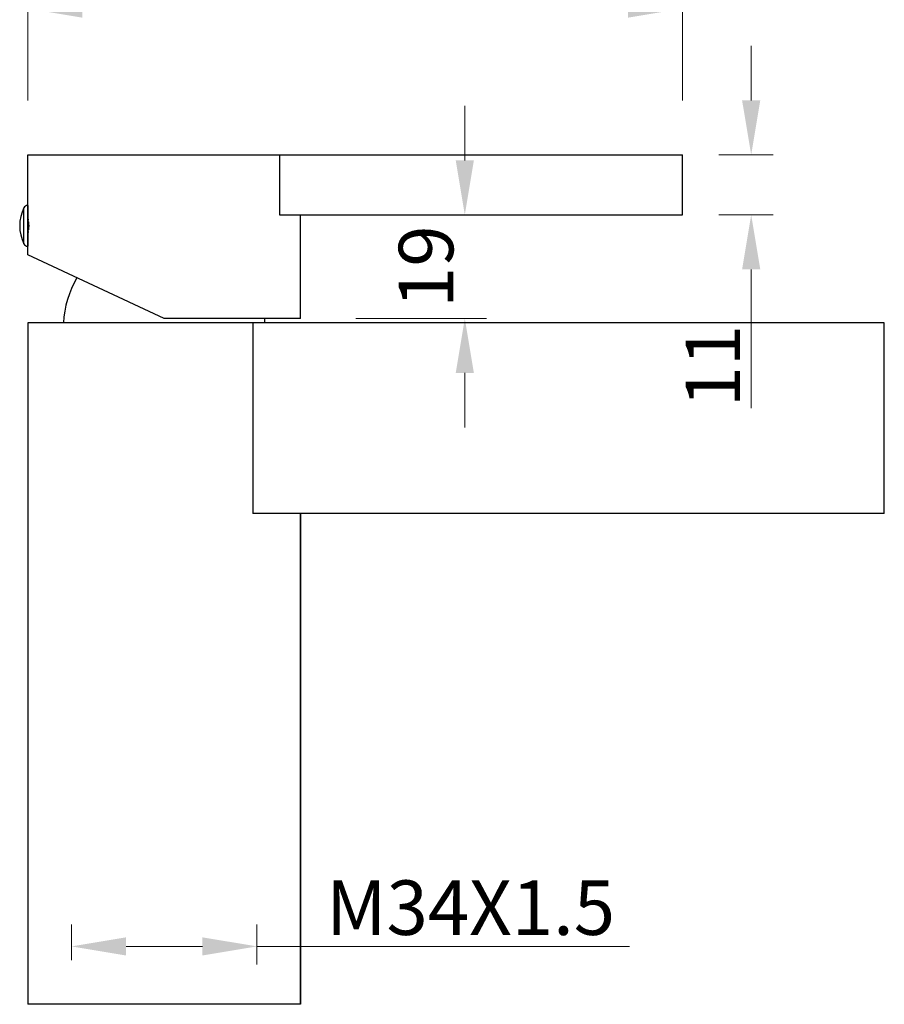
# Model space of a CAD drawing. Units: millimetres. Extents: x 1301 to 2825, y 1653 to 2134.
# Drawn here: x 2442 to 2601, y 1747 to 1927 of the extents above; entities that cross this region are included whole.
import ezdxf

# ---------------------------------------------------------------- set-up
doc = ezdxf.new("R2010")
doc.units = ezdxf.units.MM
doc.header["$LTSCALE"] = 25
for name, color, linetype in [('1022001-072_DXF_CONTINUOUS_LINE', 7, 'Continuous'), ('1034001-092_DXF_CONTINUOUS_LINE', 7, 'Continuous'), ('LZ-6_5_DXF_CONTINUOUS_LINE', 7, 'Continuous')]:
    doc.layers.add(name, color=color, linetype=linetype)
doc.layers.add('标注', color=4, linetype='Continuous', lineweight=15)
doc.layers.add('粗实线', color=7, linetype='Continuous', lineweight=30)
doc.styles.add('文字', font='ARIAL.TTF')
doc.dimstyles.new('2', dxfattribs={"dimscale": 2, "dimtxt": 5, "dimasz": 5, "dimexe": 2, "dimexo": 5, "dimgap": 1, "dimtad": 1, "dimdsep": 46, "dimtxsty": '文字', "dimcen": 0, "dimclrt": 7, "dimazin": 2, "dimtfac": 1, "dimtofl": 0, "dimtmove": 0, "dimatfit": 3, "dimfxl": 0, "dimtolj": 1, "dimtzin": 0, "dimlwd": -1, "dimlwe": -1, "dimarcsym": 0})

# ---------------------------------------------------------------- blocks, each defined once
blk = doc.blocks.new('*D6')
at = {"layer": 'Defpoints', "color": 0}
for p in [(2485.772249902356, 1757.266627156658), (2451.77572676707, 1744.741093194703), (2485.772249902356, 1743.971931381644)]:
    blk.add_point(p, dxfattribs=at)
at = {"layer": '标注', "color": 0}
for p, q in [((2451.77572676707, 1754.741093194703), (2451.77572676707, 1761.266627156658)), ((2485.772249902356, 1753.971931381644), (2485.772249902356, 1761.266627156658)), ((2461.77572676707, 1757.266627156658), (2475.772249902356, 1757.266627156658)), ((2485.772249902356, 1757.266627156658), (2554.090121662246, 1757.266627156658))]:
    blk.add_line(p, q, dxfattribs=at)
for points in [[(2461.77572676707, 1758.933293823325), (2461.77572676707, 1755.599960489991), (2451.77572676707, 1757.266627156658)], [(2475.772249902356, 1758.933293823325), (2475.772249902356, 1755.599960489991), (2485.772249902356, 1757.266627156658)]]:
    blk.add_solid(points, dxfattribs=at)
at = {"layer": '标注', "color": 7, "insert": (2524.931185782301, 1764.375767675076), "char_height": 10, "attachment_point": 5, "style": '文字'}
blk.add_mtext('\\A1;M34X1.5', dxfattribs=at)
blk = doc.blocks.new('*D7')
at = {"layer": 'Defpoints', "color": 0}
for p in [(2600.771693073478, 1956.26912597381), (2443.772249902278, 1871.649944083567), (2600.771693073478, 1871.649944083567)]:
    blk.add_point(p, dxfattribs=at)
at = {"layer": '标注', "color": 0}
for p, q in [((2443.772249902278, 1936.26912597381), (2443.772249902278, 1960.26912597381)), ((2600.771693073478, 1936.26912597381), (2600.771693073478, 1960.26912597381)), ((2453.772249902278, 1956.26912597381), (2590.771693073478, 1956.26912597381))]:
    blk.add_line(p, q, dxfattribs=at)
for points in [[(2453.772249902278, 1957.935792640477), (2453.772249902278, 1954.602459307144), (2443.772249902278, 1956.26912597381)], [(2590.771693073478, 1957.935792640477), (2590.771693073478, 1954.602459307144), (2600.771693073478, 1956.26912597381)]]:
    blk.add_solid(points, dxfattribs=at)
at = {"layer": '标注', "color": 7, "insert": (2522.2588028686, 1963.374855851027), "char_height": 10, "attachment_point": 5, "style": '文字'}
blk.add_mtext('\\A1;157', dxfattribs=at)
blk = doc.blocks.new('*D51')
at = {"layer": 'Defpoints', "color": 0}
for p in [(2443.772249902278, 1929.293861984068), (2443.772249902278, 1902.449944083567), (2563.772249902278, 1902.449944083567)]:
    blk.add_point(p, dxfattribs=at)
at = {"layer": '标注', "color": 0}
for p, q in [((2443.772249902278, 1912.449944083567), (2443.772249902278, 1933.293861984068)), ((2563.772249902278, 1912.449944083567), (2563.772249902278, 1933.293861984068)), ((2553.772249902278, 1929.293861984068), (2453.772249902278, 1929.293861984068))]:
    blk.add_line(p, q, dxfattribs=at)
for points in [[(2453.772249902278, 1930.960528650734), (2453.772249902278, 1927.627195317401), (2443.772249902278, 1929.293861984068)], [(2553.772249902278, 1930.960528650734), (2553.772249902278, 1927.627195317401), (2563.772249902278, 1929.293861984068)]]:
    blk.add_solid(points, dxfattribs=at)
at = {"layer": '标注', "color": 7, "insert": (2503.772249902278, 1936.399591861285), "char_height": 10, "attachment_point": 5, "style": '文字'}
blk.add_mtext('\\A1;120', dxfattribs=at)
blk = doc.blocks.new('*D52')
at = {"layer": 'Defpoints', "color": 0}
for p in [(2506.837982523678, 1891.449944083567), (2493.772249902278, 1872.449944083567), (2523.87096668036, 1872.449944083567)]:
    blk.add_point(p, dxfattribs=at)
at = {"layer": '标注', "color": 0}
for p, q in [((2523.87096668036, 1901.449944083567), (2523.87096668036, 1911.449944083567)), ((2516.837982523678, 1891.449944083567), (2527.87096668036, 1891.449944083567)), ((2503.87096668036, 1872.449944083567), (2527.87096668036, 1872.449944083567)), ((2523.87096668036, 1862.449944083567), (2523.87096668036, 1852.449944083567))]:
    blk.add_line(p, q, dxfattribs=at)
for points in [[(2522.204300013693, 1901.449944083567), (2525.537633347026, 1901.449944083567), (2523.87096668036, 1891.449944083567)], [(2522.204300013693, 1862.449944083567), (2525.537633347026, 1862.449944083567), (2523.87096668036, 1872.449944083567)]]:
    blk.add_solid(points, dxfattribs=at)
at = {"layer": '标注', "color": 7, "insert": (2516.765236803142, 1881.949944083568), "char_height": 10, "attachment_point": 5, "rotation": 90, "style": '文字'}
blk.add_mtext('\\A1;{\\C0;19}', dxfattribs=at)
blk = doc.blocks.new('*D53')
at = {"layer": 'Defpoints', "color": 0}
for p in [(2560.43695536145, 1902.449944083567), (2560.43695536145, 1891.449944083567), (2576.370382143102, 1891.449944083567)]:
    blk.add_point(p, dxfattribs=at)
at = {"layer": '标注', "color": 0}
for p, q in [((2576.370382143102, 1912.449944083567), (2576.370382143102, 1922.449944083567)), ((2570.43695536145, 1902.449944083567), (2580.370382143102, 1902.449944083567)), ((2570.43695536145, 1891.449944083567), (2580.370382143102, 1891.449944083567)), ((2576.370382143102, 1881.449944083567), (2576.370382143102, 1855.997010932135))]:
    blk.add_line(p, q, dxfattribs=at)
for points in [[(2574.703715476435, 1912.449944083567), (2578.037048809768, 1912.449944083567), (2576.370382143102, 1902.449944083567)], [(2574.703715476435, 1881.449944083567), (2578.037048809768, 1881.449944083567), (2576.370382143102, 1891.449944083567)]]:
    blk.add_solid(points, dxfattribs=at)
at = {"layer": '标注', "color": 7, "insert": (2569.349918295898, 1863.723477507851), "char_height": 10, "attachment_point": 5, "rotation": 90, "style": '文字'}
blk.add_mtext('\\A1;11', dxfattribs=at)

msp = doc.modelspace()

# ---------------------------------------------------------------- linework, layer by layer
at = {"layer": '1022001-072_DXF_CONTINUOUS_LINE', "color": 0, "linetype": 'Continuous'}
for start, end in [(149.9315282863005, 176.8960571855005), (3.100878975905573, 5.586489228904085)]:
    msp.add_arc((2468.772249902278, 1870.649944083567), 18.504323819, start, end, dxfattribs=at)
at = {"layer": '1034001-092_DXF_CONTINUOUS_LINE', "color": 0, "linetype": 'Continuous'}
for p, q in [((2443.772249902278, 1893.199610735367), (2443.772249902278, 1902.449944083567)), ((2443.772249902278, 1902.449944083567), (2563.772249902278, 1902.449944083567)), ((2489.919879136378, 1902.449944083567), (2489.919879136378, 1891.449944083567)), ((2563.772249902278, 1891.449944083567), (2563.772249902278, 1902.449944083567)), ((2489.919879136378, 1891.449944083567), (2563.772249902278, 1891.449944083567)), ((2493.772249902278, 1872.449944083567), (2493.772249902278, 1891.449944083567)), ((2443.772249902278, 1884.107633864467), (2443.772249902278, 1885.700277431667)), ((2468.772249965178, 1872.449944054267), (2443.772249902378, 1884.107635537367)), ((2493.772249902278, 1872.449944083567), (2468.772249978878, 1872.449944083567))]:
    msp.add_line(p, q, dxfattribs=at)
msp.add_arc((2419.170458701678, 1889.449944114867), 24.8074357975, 358.2673209279013, 1.732678690203206, dxfattribs=at)
at = {"layer": 'LZ-6_5_DXF_CONTINUOUS_LINE', "color": 0, "linetype": 'Continuous'}
for p, q in [((2443.753087427778, 1885.700277431667), (2443.753087427778, 1893.199610735367)), ((2443.772249902278, 1893.199610735367), (2443.753087427778, 1893.199610735367)), ((2443.772249902278, 1893.199610735367), (2443.753087427778, 1893.199610735367)), ((2443.772249902278, 1893.199610735367), (2443.772249902278, 1885.700277431667)), ((2443.034019080178, 1886.149648409167), (2443.034019080178, 1892.750239757867)), ((2443.772249902278, 1890.604944083567), (2443.950765040178, 1890.604944083567)), ((2443.772249902278, 1890.199944083567), (2443.963705682778, 1890.199944083567)), ((2443.963702282178, 1888.699944083567), (2443.772249902278, 1888.699944083567)), ((2443.950757439378, 1888.294944083567), (2443.772249902278, 1888.294944083567)), ((2443.772249902278, 1885.700277431667), (2443.753087427778, 1885.700277431667)), ((2443.772249902278, 1885.700277431667), (2443.753087427778, 1885.700277431667))]:
    msp.add_line(p, q, dxfattribs=at)
for centre, radius, start, end in [((2443.753087427778, 1892.399610735367), 0.8, 90, 154.005410031097), ((2449.802249902278, 1889.449944083567), 7.53, 154.005410031097, 205.994589968903), ((2443.753087427778, 1886.500277431667), 0.8, 205.994589968903, 270)]:
    msp.add_arc(centre, radius, start, end, dxfattribs=at)
at = {"layer": '粗实线', "color": 0}
for p, q in [((2443.772249902278, 1871.649944083567), (2443.772249902278, 1746.649944083567)), ((2443.772249902278, 1871.649944083567), (2443.772249902278, 1746.649944083567)), ((2600.771693073478, 1871.649944083567), (2443.772249902278, 1871.649944083567)), ((2485.020326711578, 1871.649944083567), (2485.020326711578, 1836.649944083567)), ((2600.772249902278, 1836.649944083567), (2600.772249902278, 1871.649944083567)), ((2600.771693073478, 1836.649944083567), (2485.020326711578, 1836.649944083567)), ((2493.772249902278, 1836.649944083567), (2493.772249902278, 1746.649944083567)), ((2493.772249902278, 1746.649944083567), (2493.772249902278, 1836.649944083567)), ((2493.772249902278, 1746.649944083567), (2443.772249902278, 1746.649944083567))]:
    msp.add_line(p, q, dxfattribs=at)

# ---------------------------------------------------------------- dimensions: what is measured, and where the dimension line sits
at = {"layer": '标注', "color": 0}
dim = msp.add_linear_dim(base=(2600.771693073478, 1956.26912597381), p1=(2443.772249902278, 1871.649944083567), p2=(2600.771693073478, 1871.649944083567), dimstyle='2', dxfattribs=at)
dim.commit()
dim.dimension.update_dxf_attribs({"geometry": '*D7', "text_midpoint": (2522.2588028686, 1956.26912597381), "dimtype": 160})
dim = msp.add_linear_dim(base=(2443.772249902278, 1929.293861984068), p1=(2563.772249902278, 1902.449944083567), p2=(2443.772249902278, 1902.449944083567), dimstyle='2', dxfattribs=at)
dim.commit()
dim.dimension.update_dxf_attribs({"geometry": '*D51', "text_midpoint": (2503.772249902278, 1936.399591861285)})
dim = msp.add_linear_dim(base=(2576.370382143102, 1891.449944083567), p1=(2560.43695536145, 1902.449944083567), p2=(2560.43695536145, 1891.449944083567), angle=90, dimstyle='2', dxfattribs=at)
dim.commit()
dim.dimension.update_dxf_attribs({"geometry": '*D53', "text_midpoint": (2569.349918295898, 1863.723477507851)})
dim = msp.add_linear_dim(base=(2523.87096668036, 1872.449944083567), p1=(2506.837982523678, 1891.449944083567), p2=(2493.772249902278, 1872.449944083567), angle=90, text='{\\C0;<>}', dimstyle='2', dxfattribs=at)
dim.commit()
dim.dimension.update_dxf_attribs({"geometry": '*D52', "text_midpoint": (2516.765236803142, 1881.949944083568)})
dim = msp.add_linear_dim(base=(2485.772249902356, 1757.266627156658), p1=(2451.77572676707, 1744.741093194703), p2=(2485.772249902356, 1743.971931381644), text='M<>X1.5', dimstyle='2', dxfattribs=at)
dim.commit()
dim.dimension.update_dxf_attribs({"geometry": '*D6', "text_midpoint": (2524.931185782301, 1764.375767675076)})

doc.saveas('drawing.dxf')
